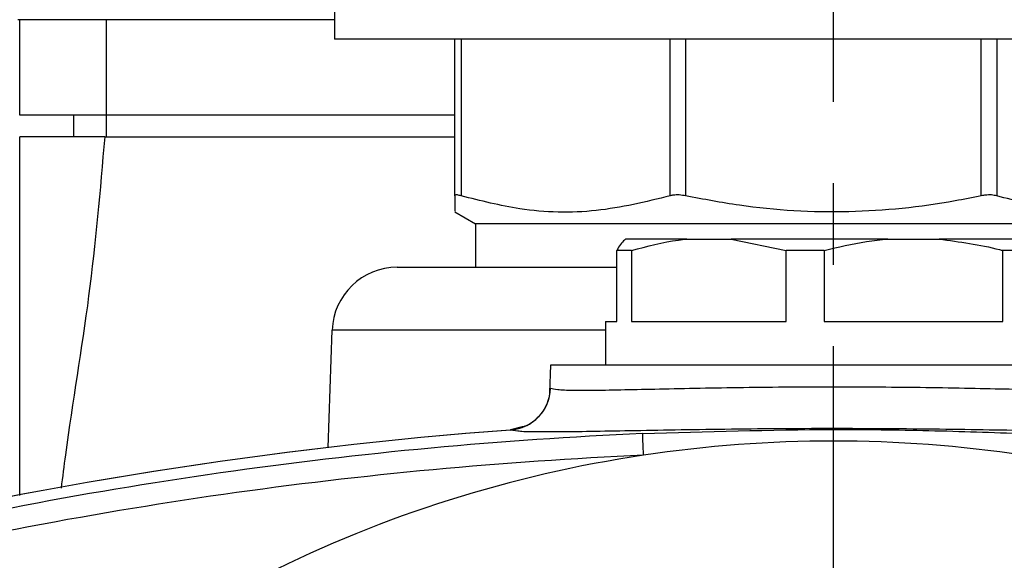
# Model space of a CAD drawing. Units: inches. Extents: x -1 to 2099, y -9 to 2961.
# Drawn here: x 1351 to 1396, y 1943 to 1968 of the extents above; entities that cross this region are included whole.
import ezdxf

# ---------------------------------------------------------------- set-up
doc = ezdxf.new("R2010")
doc.units = ezdxf.units.IN
doc.header["$MEASUREMENT"] = 0
doc.linetypes.add('CENTER', pattern=[2, 1.25, -0.25, 0.25, -0.25])
doc.layers.add('Centre', color=1, linetype='CENTER')

msp = doc.modelspace()

# ---------------------------------------------------------------- linework, layer by layer
at = {"color": 7, "linetype": 'Continuous', "lineweight": 25}
for p, q in [((1365.038, 1978.951), (1365.038, 1967.151)), ((1365.038, 1968.051), (1350.446, 1968.051)), ((1350.538, 1963.651), (1350.538, 1968.051)), ((1354.538, 1963.651), (1354.538, 1968.051)), ((1388.038, 1967.151), (1365.038, 1967.151)), ((1370.588, 1959.94), (1370.588, 1967.151)), ((1370.881, 1967.151), (1370.881, 1959.94)), ((1380.518, 1959.94), (1380.518, 1967.151)), ((1381.225, 1967.151), (1381.225, 1959.94)), ((1411.038, 1967.151), (1388.038, 1967.151)), ((1394.852, 1959.94), (1394.852, 1967.151)), ((1395.559, 1967.151), (1395.559, 1959.94)), ((1354.538, 1963.651), (1350.538, 1963.651)), ((1353.038, 1962.651), (1353.038, 1963.651)), ((1370.588, 1963.651), (1354.538, 1963.651)), ((1354.454, 1962.651), (1370.588, 1962.651)), ((1370.588, 1959.2), (1371.538, 1958.651)), ((1371.538, 1958.651), (1371.538, 1956.651)), ((1388.038, 1958.651), (1371.538, 1958.651)), ((1404.538, 1958.651), (1388.038, 1958.651)), ((1381.278, 1957.951), (1378.453, 1957.951)), ((1381.278, 1957.951), (1383.324, 1957.951)), ((1383.324, 1957.951), (1385.865, 1957.423)), ((1390.545, 1957.951), (1383.324, 1957.951)), ((1390.545, 1957.951), (1392.909, 1957.951)), ((1397.305, 1957.951), (1392.909, 1957.951)), ((1378.056, 1954.151), (1378.056, 1957.423)), ((1378.737, 1957.423), (1378.056, 1957.423)), ((1378.737, 1957.423), (1378.737, 1954.151)), ((1385.865, 1954.151), (1385.865, 1957.423)), ((1387.606, 1957.423), (1385.865, 1957.423)), ((1387.606, 1957.423), (1387.606, 1954.151)), ((1395.848, 1954.151), (1395.848, 1957.423)), ((1396.908, 1957.423), (1395.848, 1957.423)), ((1367.936, 1956.651), (1378.056, 1956.651)), ((1377.538, 1954.151), (1377.538, 1952.151)), ((1377.538, 1954.151), (1378.056, 1954.151)), ((1378.737, 1954.151), (1385.865, 1954.151)), ((1387.606, 1954.151), (1395.848, 1954.151)), ((1364.749, 1948.352), (1364.937, 1953.756)), ((1375.004, 1952.151), (1374.959, 1950.886)), ((1401.073, 1952.151), (1375.004, 1952.151)), ((1373.699, 1949.297), (1373.149, 1949.16))]:
    msp.add_line(p, q, dxfattribs=at)
at = {"color": 8, "linetype": 'Continuous', "lineweight": 25}
for p, q in [((1354.538, 1962.651), (1354.538, 1963.651)), ((1377.538, 1953.756), (1364.937, 1953.756)), ((1373.495, 1949.105), (1373.156, 1949.156))]:
    msp.add_line(p, q, dxfattribs=at)
at = {"color": 7, "linetype": 'Continuous', "lineweight": 25}
for centre, radius, start, end in [((1367.936, 1953.651), 3, 90, 178), ((1373, 1951.152), 2.002, 274.4667, 357.9164), ((1388.038, 1749.151), 200.558, 94.25826, 103.71593), ((1388.038, 1749.151), 200.558, 94.25552, 103.71593), ((1388.038, 1749.151), 200.034, 92.51977, 103.71593), ((1388.039, 1890.151), 58.5, 81.39754, 98.60255), ((1388.038, 1749.151), 199.034, 92.51977, 103.71593), ((1387.667, 1891.127), 57.48, 98.38163, 134.93859)]:
    msp.add_arc(centre, radius, start, end, dxfattribs=at)
for points, knots in [([(1350.538, 1946.138), (1350.538, 1947.639), (1350.538, 1951.145), (1350.538, 1956.625), (1350.538, 1960.646), (1350.538, 1962.651)], [0, 0, 0, 0, 0.273045, 0.637541, 1, 1, 1, 1]), ([(1354.454, 1962.651), (1354.014, 1962.651), (1353.134, 1962.651), (1351.96, 1962.651), (1351.075, 1962.651), (1350.605, 1962.651), (1350.557, 1962.651), (1350.538, 1962.651)], [0, 0, 0, 0, 0.2146944, 0.4293875, 0.6440814, 0.8587754, 1, 1, 1, 1]), ([(1370.881, 1959.94), (1370.818, 1959.957), (1370.69, 1959.989), (1370.601, 1959.981), (1370.592, 1959.952), (1370.588, 1959.94)], [0, 0, 0, 0, 0.380139, 0.760681, 1, 1, 1, 1]), ([(1370.588, 1959.94), (1370.588, 1959.778), (1370.588, 1959.336), (1370.588, 1959.277), (1370.588, 1959.24)], [0, 0, 0, 0, 0.366749, 1, 1, 1, 1]), ([(1380.518, 1959.94), (1379.385, 1959.665), (1377.094, 1959.108), (1373.835, 1959.191), (1371.78, 1959.712), (1370.881, 1959.94)], [0, 0, 0, 0, 0.354774, 0.717741, 1, 1, 1, 1]), ([(1381.225, 1959.94), (1381.126, 1959.957), (1380.928, 1959.989), (1380.683, 1959.981), (1380.564, 1959.952), (1380.518, 1959.94)], [0, 0, 0, 0, 0.380138, 0.760679, 1, 1, 1, 1]), ([(1394.852, 1959.94), (1394.45, 1959.86), (1392.437, 1959.457), (1388.706, 1959.074), (1384.527, 1959.311), (1382.049, 1959.783), (1381.225, 1959.94)], [0, 0, 0, 0, 0.089783, 0.448635, 0.81653, 1, 1, 1, 1]), ([(1395.559, 1959.94), (1395.483, 1959.957), (1395.331, 1959.989), (1395.074, 1959.981), (1394.914, 1959.952), (1394.852, 1959.94)], [0, 0, 0, 0, 0.38014, 0.76068, 1, 1, 1, 1]), ([(1405.196, 1959.94), (1404.063, 1959.665), (1401.772, 1959.108), (1398.513, 1959.191), (1396.458, 1959.712), (1395.559, 1959.94)], [0, 0, 0, 0, 0.354774, 0.71774, 1, 1, 1, 1]), ([(1378.453, 1957.951), (1378.332, 1957.833), (1378.199, 1957.703), (1378.068, 1957.449), (1378.056, 1957.423)], [0, 0, 0, 0, 0.901528, 1, 1, 1, 1]), ([(1378.737, 1957.423), (1379.453, 1957.618), (1380.295, 1957.846), (1381.151, 1957.937), (1381.278, 1957.951)], [0, 0, 0, 0, 0.85167, 1, 1, 1, 1]), ([(1387.606, 1957.423), (1388.256, 1957.581), (1389.227, 1957.816), (1390.217, 1957.918), (1390.545, 1957.951)], [0, 0, 0, 0, 0.669181, 1, 1, 1, 1]), ([(1392.909, 1957.951), (1393.844, 1957.826), (1394.831, 1957.693), (1395.796, 1957.437), (1395.848, 1957.423)], [0, 0, 0, 0, 0.945803, 1, 1, 1, 1]), ([(1375.001, 1951.079), (1375.088, 1951.058), (1375.264, 1951.014), (1375.982, 1950.989), (1377.022, 1950.99), (1378.369, 1951.013), (1380.001, 1951.049), (1381.847, 1951.088), (1383.887, 1951.123), (1386.029, 1951.146), (1388.247, 1951.153), (1390.44, 1951.143), (1392.585, 1951.117), (1394.581, 1951.081), (1396.409, 1951.041), (1397.986, 1951.007), (1399.285, 1950.989), (1400.55, 1950.99), (1400.871, 1951.044), (1401.076, 1951.079)], [0, 0, 0, 0, 0.055287, 0.112183, 0.167468, 0.224353, 0.279731, 0.336706, 0.392224, 0.44935, 0.504906, 0.562074, 0.617626, 0.674787, 0.730347, 0.787521, 0.843031, 0.900162, 1, 1, 1, 1]), ([(1374.96, 1950.898), (1374.96, 1950.894), (1374.959, 1950.887), (1374.95, 1950.782), (1374.903, 1950.544), (1374.747, 1950.136), (1374.388, 1949.681), (1374.005, 1949.365), (1373.74, 1949.306), (1373.699, 1949.297)], [0, 0, 0, 0, 0.065071, 0.150325, 0.25173, 0.439416, 0.678246, 0.94947, 1, 1, 1, 1]), ([(1402.183, 1949.093), (1402.113, 1949.086), (1401.885, 1949.06), (1400.856, 1949.066), (1399.419, 1949.081), (1397.602, 1949.114), (1395.532, 1949.153), (1393.24, 1949.188), (1390.805, 1949.214), (1388.289, 1949.223), (1385.767, 1949.217), (1383.311, 1949.194), (1380.989, 1949.16), (1378.873, 1949.122), (1377.015, 1949.087), (1375.466, 1949.065), (1374.303, 1949.066), (1373.651, 1949.079), (1373.511, 1949.102), (1373.495, 1949.105)], [0, 0, 0, 0, 0.028559, 0.093017, 0.157473, 0.221777, 0.286078, 0.35019, 0.414301, 0.478345, 0.542389, 0.606447, 0.670507, 0.73457, 0.798635, 0.862802, 0.926971, 0.991293, 1, 1, 1, 1]), ([(1379.244, 1948.991), (1382.176, 1949.082), (1386.572, 1949.217), (1392.438, 1949.153), (1395.368, 1949.045), (1396.833, 1948.991)], [0, 0, 0, 0, 0.500031, 0.749982, 1, 1, 1, 1]), ([(1379.288, 1947.993), (1379.282, 1948.121), (1379.271, 1948.377), (1379.257, 1948.702), (1379.247, 1948.935), (1379.245, 1948.973), (1379.244, 1948.991)], [0, 0, 0, 0, 0.250001, 0.499996, 0.749998, 1, 1, 1, 1])]:
    msp.add_open_spline(points, degree=3, knots=knots, dxfattribs=at)
at = {"color": 8, "linetype": 'Continuous', "lineweight": 25}
for points, knots in [([(1354.454, 1962.651), (1354.244, 1960.207), (1353.821, 1955.305), (1352.88, 1949.95), (1352.511, 1946.993), (1352.447, 1946.483)], [0, 0, 0, 0, 0.451419, 0.905357, 1, 1, 1, 1]), ([(1374.962, 1950.886), (1374.962, 1950.906), (1374.96, 1951.078), (1374.982, 1951.079), (1375.001, 1951.079)], [0, 0, 0, 0, 0.11098, 1, 1, 1, 1])]:
    msp.add_open_spline(points, degree=3, knots=knots, dxfattribs=at)
at = {"layer": 'Centre', "ltscale": 15}
msp.add_line((1388.038, 1844.27), (1388.038, 2167.537), dxfattribs=at)

doc.saveas('drawing.dxf')
